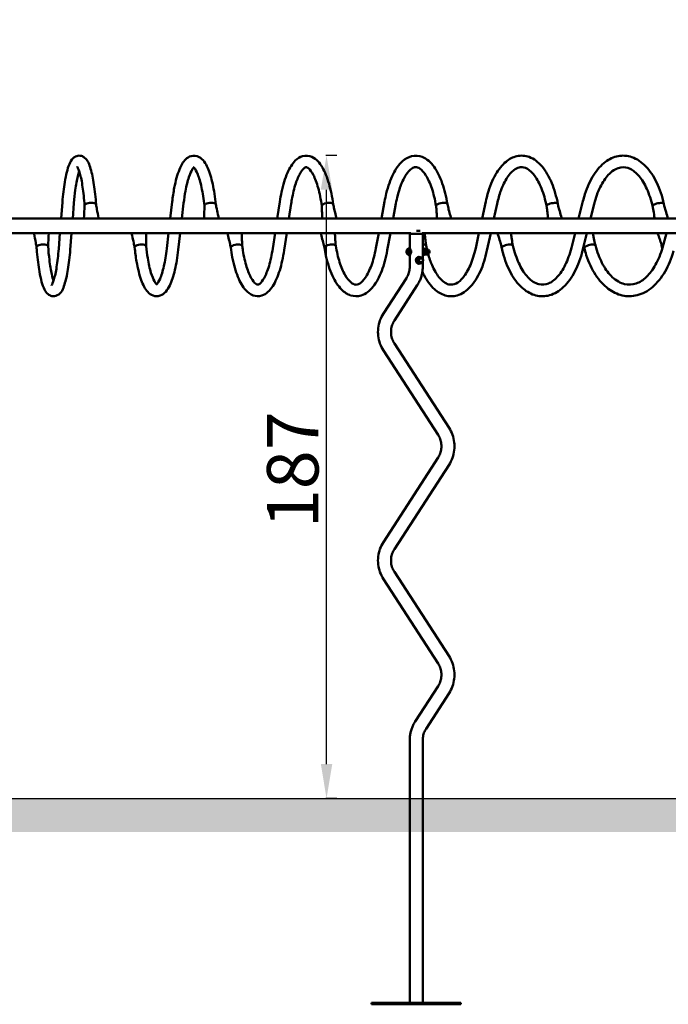
# Model space of a CAD drawing. Units: millimetres. Extents: x 10712 to 11804, y 6998 to 7352.
# Drawn here: x 11253 to 11442, y 6998 to 7285 of the extents above; entities that cross this region are included whole.
import ezdxf

# ---------------------------------------------------------------- set-up
doc = ezdxf.new("R2010")
doc.units = ezdxf.units.MM
doc.header["$LTSCALE"] = 10
doc.layers.add('Geometria szkicu (ISO)', color=7, linetype='Continuous', lineweight=25)
doc.layers.add('Widoczne (ISO)', color=7, linetype='Continuous', lineweight=50)
doc.styles.get("Standard").update_dxf_attribs({"font": 'tahoma.ttf'})
doc.dimstyles.new('Karol 10', dxfattribs={"dimtxt": 10, "dimasz": 10, "dimexe": 0.18, "dimexo": 0.0625, "dimgap": 0.09, "dimtad": 1, "dimdec": 0, "dimzin": 0, "dimdsep": 46, "dimtxsty": 'Standard', "dimcen": 0.09, "dimadec": 0, "dimazin": 0, "dimtfac": 1, "dimtdec": 0, "dimtofl": 0, "dimtmove": 0, "dimatfit": 3, "dimfxl": 3, "dimfxlon": 1, "dimtolj": 1, "dimtzin": 0, "dimarcsym": 0})

# ---------------------------------------------------------------- blocks, each defined once
blk = doc.blocks.new('*D12')
at = {"color": 0, "lineweight": -2, "transparency": 16777216}
for p, q in [((11784.87, 7284.95), (11788.05, 7284.95)), ((11787.87, 7068.05), (11787.87, 7274.95)), ((11784.87, 7058.05), (11788.05, 7058.05))]:
    blk.add_line(p, q, dxfattribs=at)
at = {"color": 0, "lineweight": 13, "transparency": 16777216}
for points in [[(11786.2, 7274.95), (11789.53, 7274.95), (11787.87, 7284.95)], [(11786.2, 7068.05), (11789.53, 7068.05), (11787.87, 7058.05)]]:
    blk.add_solid(points, dxfattribs=at)
at = {"layer": 'Defpoints', "color": 0, "lineweight": 13, "transparency": 16777216}
for p in [(11561.7, 7284.95), (11787.87, 7284.95), (10945.57, 7058.05)]:
    blk.add_point(p, dxfattribs=at)
at = {"color": 0, "transparency": 16777216, "insert": (11778.21, 7180.06), "char_height": 15, "attachment_point": 5, "rotation": 90}
blk.add_mtext('\\A1;227', dxfattribs=at)
blk = doc.blocks.new('*D15')
at = {"color": 0, "lineweight": -2, "transparency": 16777216}
for p, q in [((11345.35, 7245.41), (11342.17, 7245.41)), ((11342.35, 7068.05), (11342.35, 7235.41)), ((11345.35, 7058.05), (11342.17, 7058.05))]:
    blk.add_line(p, q, dxfattribs=at)
at = {"color": 0, "lineweight": 13, "transparency": 16777216}
for points in [[(11340.69, 7235.41), (11344.02, 7235.41), (11342.35, 7245.41)], [(11340.69, 7068.05), (11344.02, 7068.05), (11342.35, 7058.05)]]:
    blk.add_solid(points, dxfattribs=at)
at = {"layer": 'Defpoints', "color": 0, "lineweight": 13, "transparency": 16777216}
for p in [(11342.35, 7245.41), (11395.28, 7245.41), (11377.59, 7058.05)]:
    blk.add_point(p, dxfattribs=at)
at = {"color": 0, "transparency": 16777216, "insert": (11332.51, 7153.81), "char_height": 15, "attachment_point": 5, "rotation": 90}
blk.add_mtext('\\A1;187', dxfattribs=at)
blk = doc.blocks.new('A$C39D1433E')
at = {"layer": 'Widoczne (ISO)'}
for p, q in [((-15.19, 173.73), (-15.57, 168.92)), ((-11.83, 173.46), (-12.19, 168.92)), ((16.8, 173.79), (16.24, 168.92)), ((20.14, 173.4), (19.63, 168.92)), ((48.15, 173.85), (47.41, 168.92)), ((51.49, 173.35), (50.82, 168.92)), ((78.68, 173.9), (77.77, 168.92)), ((82, 173.29), (81.19, 168.92)), ((108.2, 173.96), (107.11, 168.92)), ((111.49, 173.24), (110.56, 168.92)), ((136.52, 174), (135.26, 168.92)), ((139.79, 173.19), (138.73, 168.92)), ((236.93, 168.92), (-81.26, 168.92)), ((-72.15, 164.68), (86.36, 164.68)), ((-15.91, 164.68), (-16.27, 160.14)), ((-12.53, 164.68), (-12.91, 159.87)), ((15.75, 164.68), (15.23, 160.2)), ((19.14, 164.68), (18.58, 159.81)), ((46.78, 164.68), (46.11, 160.25)), ((50.18, 164.68), (49.44, 159.75)), ((76.98, 164.68), (76.18, 160.31)), ((80.41, 164.68), (79.49, 159.7)), ((86.02, 164.48), (89.82, 164.48)), ((86.02, 164.48), (86.02, 160.25)), ((86.24, 164.48), (86.24, 164.68)), ((89.04, 165.4), (88, 165.4)), ((89.61, 164.48), (89.61, 164.78)), ((89.61, 164.68), (236.93, 164.68)), ((89.82, 164.48), (89.82, 157.23)), ((106.18, 164.68), (105.25, 160.36)), ((109.63, 164.68), (108.54, 159.64)), ((134.2, 164.68), (133.14, 160.41)), ((137.67, 164.68), (136.41, 159.6)), ((160.86, 164.68), (159.68, 160.46)), ((85.12, 159.13), (85.2, 159.13)), ((85.29, 159.55), (85.18, 159.55)), ((85.23, 159.44), (85.33, 159.44)), ((85.23, 159.12), (85.33, 159.12)), ((85.34, 159.01), (85.28, 159.01)), ((85.34, 159.43), (85.36, 159.43)), ((85.74, 160.13), (85.51, 160.13)), ((85.74, 158.43), (85.51, 158.43)), ((85.74, 160.28), (85.92, 160.28)), ((85.74, 158.28), (85.92, 158.28)), ((86.02, 158.31), (86.02, 154.94)), ((86.31, 159.78), (86.25, 159.78)), ((86.31, 158.78), (86.25, 158.78)), ((89.97, 159.78), (89.82, 159.78)), ((89.97, 158.78), (89.82, 158.78)), ((89.91, 160.28), (90.09, 160.28)), ((89.91, 158.28), (90.09, 158.28)), ((90.33, 160.08), (90.95, 160.08)), ((90.33, 158.48), (90.95, 158.48)), ((90.51, 159.28), (91.12, 159.28)), ((90.95, 160.08), (91.07, 160.08)), ((90.95, 158.48), (91.07, 158.48)), ((91.05, 159.85), (91.04, 159.87)), ((91.05, 158.71), (91.04, 158.69)), ((87.99, 156.78), (88.23, 156.78)), ((88.41, 157.58), (88.66, 157.58)), ((88.41, 155.98), (88.66, 155.98)), ((88.74, 157.78), (88.81, 157.78)), ((88.74, 155.78), (88.81, 155.78)), ((89.12, 157.58), (89.21, 157.58)), ((89.12, 155.98), (89.21, 155.98)), ((89.21, 157.36), (89.28, 157.36)), ((89.21, 156.2), (89.28, 156.2)), ((89.82, 156.33), (89.82, 154.94)), ((85.05, 151.61), (78.36, 141.29)), ((88.24, 149.54), (81.55, 139.22)), ((81.55, 132.57), (97.49, 107.99)), ((78.36, 130.5), (94.3, 105.93)), ((94.3, 99.28), (78.36, 74.7)), ((97.49, 97.21), (81.55, 72.63)), ((78.36, 63.92), (94.3, 39.34)), ((81.55, 65.98), (97.49, 41.41)), ((94.3, 32.69), (87.6, 22.37)), ((97.49, 30.62), (90.79, 20.3)), ((86.02, 16.97), (86.02, -59.6)), ((89.82, 16.97), (89.82, -59.6)), ((74.89, -60), (74.89, -59.6)), ((82.42, -59.6), (74.89, -59.6)), ((82.42, -60), (74.89, -60)), ((100.95, -59.6), (82.42, -59.6)), ((82.42, -60), (82.42, -59.6)), ((100.95, -60), (82.42, -60)), ((100.95, -60), (100.95, -59.6))]:
    blk.add_line(p, q, dxfattribs=at)
for centre, radius, start, end in [((86.24, 159.28), 1.16, 137.1923, 222.8077), ((91.23, 159.28), 0.58, 274.0879, 85.9121), ((89.28, 156.78), 0.58, 270, 90)]:
    blk.add_arc(centre, radius, start, end, dxfattribs=at)
for centre, major_axis, ratio, start_param, end_param in [((-7.05, 172.86), (-1.68, -0.12), 0.381451, 6.098254, 6.24139), ((-7.05, 172.86), (-1.68, -0.12), 0.381451, 5.638113, 6.098254), ((-7.05, 172.86), (1.68, 0.12), 0.381451, 0.278717, 2.493014), ((-7.05, 172.86), (1.68, 0.12), 0.381451, 0.035285, 0.27521), ((27.85, 172.86), (-1.68, -0.17), 0.375113, 6.013729, 6.25026), ((27.85, 172.86), (-1.68, -0.17), 0.375113, 5.553588, 6.013729), ((27.85, 172.86), (1.68, 0.17), 0.375113, 0.194191, 2.408488), ((27.85, 172.86), (1.68, 0.17), 0.375113, 0.025981, 0.190685), ((62.06, 172.86), (-1.67, -0.23), 0.366462, 5.929754, 6.262904), ((62.06, 172.86), (-1.67, -0.23), 0.366462, 5.469612, 5.929754), ((62.06, 172.86), (1.67, 0.23), 0.366462, 0.110216, 2.324513), ((62.06, 172.86), (1.67, 0.23), 0.366462, 0.015131, 0.106709), ((95.37, 172.86), (-1.66, -0.28), 0.355552, 5.84647, 6.278441), ((95.37, 172.86), (-1.66, -0.28), 0.355552, 5.386329, 5.84647), ((95.37, 172.86), (1.66, 0.28), 0.355552, 0.026932, 2.24123), ((95.37, 172.86), (1.66, 0.28), 0.355552, 0.003395, 0.023426), ((127.56, 172.86), (-1.65, -0.32), 0.34245, 5.763995, 6.224136), ((127.56, 172.86), (-1.65, -0.32), 0.34245, 6.227642, 6.292898), ((127.56, 172.86), (-1.65, -0.32), 0.34245, 5.303854, 5.763995), ((127.56, 172.86), (1.65, 0.32), 0.34245, 6.275651, 8.44194), ((158.46, 172.86), (-1.64, -0.37), 0.327236, 5.68242, 6.142561), ((158.46, 172.86), (-1.64, -0.37), 0.327236, 6.146067, 6.301943), ((158.46, 172.86), (-1.64, -0.37), 0.327236, 5.222279, 5.68242), ((158.46, 172.86), (1.64, 0.37), 0.327236, 6.267811, 8.360365), ((-21.05, 160.74), (-1.68, -0.12), 0.381451, 6.098254, 6.283185), ((-21.05, 160.74), (-1.68, -0.12), 0.381451, 5.638113, 6.098254), ((-21.05, 160.74), (1.68, 0.12), 0.381451, 0.278717, 2.493014), ((-21.05, 160.74), (1.68, 0.12), 0.381451, 0, 0.27521), ((7.53, 160.74), (-1.68, -0.17), 0.375113, 6.013729, 6.283185), ((7.53, 160.74), (-1.68, -0.17), 0.375113, 5.553588, 6.013729), ((7.53, 160.74), (1.68, 0.17), 0.375113, 0.194191, 2.408488), ((7.53, 160.74), (1.68, 0.17), 0.375113, 0, 0.190685), ((35.54, 160.74), (-1.67, -0.23), 0.366462, 5.929754, 6.283185), ((35.54, 160.74), (-1.67, -0.23), 0.366462, 5.469612, 5.929754), ((35.54, 160.74), (1.67, 0.23), 0.366462, 0.110216, 2.324513), ((35.54, 160.74), (1.67, 0.23), 0.366462, 0, 0.106709), ((62.81, 160.74), (-1.66, -0.28), 0.355552, 5.84647, 6.283185), ((62.81, 160.74), (-1.66, -0.28), 0.355552, 5.386329, 5.84647), ((62.81, 160.74), (1.66, 0.28), 0.355552, 0.026932, 2.24123), ((62.81, 160.74), (1.66, 0.28), 0.355552, 0, 0.023426), ((89.18, 160.74), (1.65, 0.32), 0.34245, 0, 1.103261), ((114.47, 160.74), (-1.64, -0.37), 0.327236, 5.68242, 6.142561), ((114.47, 160.74), (-1.64, -0.37), 0.327236, 5.222279, 5.68242), ((114.47, 160.74), (1.64, 0.37), 0.327236, 0, 2.077179), ((138.54, 160.74), (-1.63, -0.41), 0.310005, 5.601807, 6.061949), ((138.54, 160.74), (-1.63, -0.41), 0.310005, 5.141666, 5.601807), ((138.54, 160.74), (1.63, 0.41), 0.310005, 0, 1.996567), ((85.23, 159.28), (0, -0.4), 0.376607, 3.909705, 4.956903), ((85.11, 159.2), (0, 0.07), 0.376607, 0.234413, 1.81531), ((85.11, 159.2), (0, -0.07), 0.376607, 4.956903, 6.5378), ((85.23, 159.28), (0, -0.4), 0.376607, 4.956903, 6.0041), ((85.1, 159.32), (0, -0.05), 0.376607, 0.234413, 1.465372), ((85.23, 159.28), (0, 0.4), 0.376607, 6.0041, 7.051298), ((85.14, 159.52), (0, 0.07), 0.376607, 5.4704, 7.051298), ((85.14, 159.52), (0, 0.07), 0.376607, 0.768113, 2.34901), ((85.11, 159.43), (0, 0.05), 0.376607, 4.259643, 5.490603), ((85.23, 159.28), (0, 0.3), 0.376607, 1.118051, 1.465372), ((85.12, 159.08), (0, 0.05), 0.376607, 5.306841, 6.5378), ((85.23, 159.28), (0, 0.3), 0.376607, 2.165248, 2.51257), ((85.18, 159.6), (0, -0.05), 0.376607, 5.4704, 6.70136), ((85.15, 159), (0, 0.05), 0.376607, 4.423203, 5.654162), ((85.2, 158.96), (0, -0.07), 0.376607, 4.423203, 6.0041), ((85.23, 159.28), (0, 0.3), 0.376607, 0.070853, 0.418175), ((85.23, 159.28), (0, -0.4), 0.376607, 6.0041, 7.051298), ((85.2, 158.96), (0, -0.07), 0.376607, 6.0041, 7.584998), ((85.22, 159.63), (0, -0.05), 0.376607, 0.070853, 1.301813), ((85.24, 158.93), (0, 0.05), 0.376607, 0.070853, 1.301813), ((85.26, 159.6), (0, 0.07), 0.376607, 6.0041, 7.584998), ((85.23, 159.28), (0, -0.3), 0.376607, 0.070853, 0.418175), ((85.26, 159.6), (0, 0.07), 0.376607, 4.423203, 6.0041), ((85.23, 159.28), (0, 0.4), 0.376607, 4.956903, 6.0041), ((85.28, 158.96), (0, 0.05), 0.376607, 5.4704, 6.70136), ((85.31, 159.56), (0, -0.05), 0.376607, 4.423203, 5.654162), ((85.23, 159.28), (0, -0.3), 0.376607, 2.165248, 2.51257), ((85.32, 159.04), (0, -0.07), 0.376607, 5.4704, 7.051298), ((85.34, 159.48), (0, -0.05), 0.376607, 5.306841, 6.5378), ((85.23, 159.28), (0, 0.4), 0.376607, 3.909705, 4.956903), ((85.23, 159.28), (0, -0.3), 0.376607, 1.118051, 1.465372), ((85.35, 159.13), (0, -0.05), 0.376607, 4.259643, 5.490603), ((85.32, 159.04), (0, -0.07), 0.376607, 0.768113, 2.34901), ((85.35, 159.36), (0, 0.07), 0.376607, 4.956903, 6.5378), ((85.36, 159.24), (0, 0.05), 0.376607, 0.234413, 1.465372), ((85.35, 159.36), (0, -0.07), 0.376607, 0.234413, 1.81531), ((85.51, 159.28), (0, -0.85), 0.376607, 5.897012, 9.810952), ((85.74, 159.28), (0, -1), 0.376607, 5.728374, 9.979589), ((85.74, 159.28), (0, -0.85), 0.376607, 0, 3.141593), ((85.92, 159.28), (0, -1), 0.376607, 0, 3.141593), ((88.81, 156.78), (0, -1), 0.926373, 2.498092, 6.926686), ((89.91, 159.28), (0, -1), 0.376607, 6.052787, 9.655177), ((89.91, 159.28), (0, 0.525), 0.376607, 2.831748, 6.59303), ((90.09, 159.28), (0, -1), 0.376607, 0, 3.141593), ((90.84, 159.28), (0, 0.8), 0.376607, 5.235988, 5.501965), ((90.84, 159.28), (0, 0.8), 0.376607, 3.922813, 4.18879), ((91.07, 159.28), (0, 0.8), 0.376607, 3.141593, 6.283185), ((90.84, 159.28), (0, 0.8), 0.376607, 4.18879, 5.235988), ((114.47, 160.74), (-1.64, -0.37), 0.327236, 6.146067, 6.283185), ((138.54, 160.74), (-1.63, -0.41), 0.310005, 6.065455, 6.283185), ((161.24, 160.74), (-1.62, -0.45), 0.290863, 5.985841, 6.283185), ((161.24, 160.74), (-1.62, -0.45), 0.290863, 5.877398, 5.982335), ((88.74, 156.78), (0, -1), 0.926373, 3.141593, 6.283185), ((89.12, 156.78), (0, 0.8), 0.926373, 1.047198, 2.094395), ((89.12, 156.78), (0, 0.8), 0.926373, 0, 1.047198), ((89.12, 156.78), (0, -0.8), 0.926373, 5.235988, 6.283185), ((89.21, 156.78), (0, 0.58), 0.926373, 0, 3.141593)]:
    blk.add_ellipse(centre, major_axis=major_axis, ratio=ratio, start_param=start_param, end_param=end_param, dxfattribs=at)
for centre, major_axis, ratio in [((85.23, 159.28), (0, -0.16), 0.376607), ((89.21, 156.78), (0, 0.8), 0.926373)]:
    blk.add_ellipse(centre, major_axis=major_axis, ratio=ratio, dxfattribs=at)
for points, knots in [([(-5.37, 172.99), (-5.52, 175.11), (-5.73, 177.08), (-6.26, 180.61), (-6.58, 182.15), (-7.38, 184.8), (-7.73, 185.85), (-8.97, 186.89), (-9.27, 187.07), (-10.08, 187.32), (-10.6, 187.31), (-11.48, 187.02), (-11.81, 186.77), (-12.59, 186.01), (-12.89, 185.43), (-13.73, 183.44), (-14.16, 181.69), (-14.8, 177.8), (-15.02, 175.84), (-15.19, 173.73)], [3.975973, 3.975973, 3.975973, 3.975973, 4.301554, 4.301554, 4.635279, 4.635279, 5.007542, 5.007542, 5.097031, 5.097031, 5.204851, 5.204851, 5.314302, 5.314302, 5.530655, 5.530655, 5.952638, 5.952638, 6.283185, 6.283185, 6.283185, 6.283185]), ([(29.52, 173.04), (29.3, 175.19), (28.99, 177.2), (28.2, 180.8), (27.72, 182.38), (26.52, 185.09), (25.83, 186.22), (23.95, 187.25), (23.07, 187.39), (21.67, 186.99), (21.16, 186.64), (19.96, 185.46), (19.41, 184.47), (18.31, 181.78), (17.82, 179.98), (17.17, 176.62), (16.96, 175.24), (16.8, 173.79)], [3.975809, 3.975809, 3.975809, 3.975809, 4.303835, 4.303835, 4.641548, 4.641548, 5.014093, 5.014093, 5.21863, 5.21863, 5.386317, 5.386317, 5.691613, 5.691613, 6.058414, 6.058414, 6.283185, 6.283185, 6.283185, 6.283185]), ([(63.73, 173.09), (63.43, 175.27), (63.02, 177.3), (61.97, 180.96), (61.33, 182.56), (59.76, 185.25), (58.82, 186.35), (56.69, 187.3), (55.7, 187.39), (54, 186.9), (53.29, 186.43), (51.77, 184.93), (51.03, 183.72), (49.69, 180.67), (49.11, 178.78), (48.47, 175.76), (48.3, 174.82), (48.15, 173.85)], [3.975627, 3.975627, 3.975627, 3.975627, 4.305555, 4.305555, 4.645036, 4.645036, 5.005302, 5.005302, 5.24064, 5.24064, 5.454749, 5.454749, 5.781461, 5.781461, 6.13376, 6.13376, 6.283185, 6.283185, 6.283185, 6.283185]), ([(97.03, 173.14), (96.66, 175.33), (96.15, 177.39), (94.85, 181.08), (94.06, 182.7), (92.16, 185.34), (91.04, 186.37), (88.7, 187.31), (87.58, 187.39), (85.56, 186.87), (84.67, 186.34), (82.84, 184.69), (81.97, 183.42), (80.39, 180.29), (79.71, 178.37), (79, 175.49), (78.83, 174.71), (78.68, 173.9)], [3.975442, 3.975442, 3.975442, 3.975442, 4.306636, 4.306636, 4.645819, 4.645819, 4.991822, 4.991822, 5.249919, 5.249919, 5.492795, 5.492795, 5.814906, 5.814906, 6.160358, 6.160358, 6.283185, 6.283185, 6.283185, 6.283185]), ([(129.22, 173.18), (128.78, 175.4), (128.18, 177.47), (126.63, 181.18), (125.7, 182.8), (123.51, 185.39), (122.26, 186.37), (119.69, 187.31), (118.44, 187.4), (116.12, 186.88), (115.05, 186.31), (112.93, 184.57), (111.92, 183.29), (110.12, 180.14), (109.34, 178.22), (108.54, 175.41), (108.36, 174.69), (108.2, 173.96)], [3.975392, 3.975392, 3.975392, 3.975392, 4.307072, 4.307072, 4.644445, 4.644445, 4.979145, 4.979145, 5.252782, 5.252782, 5.514901, 5.514901, 5.831866, 5.831866, 6.171496, 6.171496, 6.283185, 6.283185, 6.283185, 6.283185]), ([(160.1, 173.23), (159.6, 175.45), (158.9, 177.54), (157.13, 181.25), (156.06, 182.87), (153.62, 185.41), (152.24, 186.35), (149.45, 187.3), (148.07, 187.4), (145.44, 186.89), (144.21, 186.3), (141.81, 184.51), (140.68, 183.22), (138.65, 180.07), (137.78, 178.15), (136.89, 175.38), (136.7, 174.7), (136.52, 174)], [3.975392, 3.975392, 3.975392, 3.975392, 4.306916, 4.306916, 4.641647, 4.641647, 4.968661, 4.968661, 5.25322, 5.25322, 5.529269, 5.529269, 5.843171, 5.843171, 6.177663, 6.177663, 6.283185, 6.283185, 6.283185, 6.283185]), ([(-8.73, 172.75), (-8.87, 174.72), (-9.07, 176.55), (-9.53, 179.7), (-9.8, 181.04), (-10.34, 183), (-10.63, 183.68), (-10.86, 184.06), (-10.89, 184.09), (-10.91, 184.11)], [3.976103, 3.976103, 3.976103, 3.976103, 4.289254, 4.289254, 4.59645, 4.59645, 4.879195, 4.879195, 4.97631, 4.97631, 4.97631, 4.97631]), ([(23.12, 183.84), (23, 183.73), (22.82, 183.51), (22.31, 182.67), (21.98, 181.92), (21.3, 179.87), (20.96, 178.51), (20.47, 175.87), (20.29, 174.67), (20.14, 173.4)], [5.3743758, 5.3743758, 5.3743758, 5.3743758, 5.5373344, 5.5373344, 5.7878388, 5.7878388, 6.0765583, 6.0765583, 6.2831853, 6.2831853, 6.2831853, 6.2831853]), ([(26.17, 172.7), (25.97, 174.63), (25.7, 176.43), (25.04, 179.53), (24.66, 180.83), (23.91, 182.74), (23.52, 183.39), (23.1, 183.88), (23.04, 183.91), (22.99, 183.94)], [3.975947, 3.975947, 3.975947, 3.975947, 4.286963, 4.286963, 4.590531, 4.590531, 4.870039, 4.870039, 5.031732, 5.031732, 5.031732, 5.031732]), ([(60.39, 172.64), (60.13, 174.55), (59.78, 176.33), (58.94, 179.38), (58.45, 180.66), (57.49, 182.55), (57, 183.19), (56.25, 183.86), (56.04, 183.91), (55.79, 183.92), (55.66, 183.9), (55.07, 183.5), (54.61, 183), (53.68, 181.44), (53.22, 180.4), (52.36, 177.81), (51.98, 176.22), (51.6, 174.11), (51.54, 173.73), (51.49, 173.35)], [3.975728, 3.975728, 3.975728, 3.975728, 4.285184, 4.285184, 4.586813, 4.586813, 4.868897, 4.868897, 5.135107, 5.135107, 5.365886, 5.365886, 5.646473, 5.646473, 5.922586, 5.922586, 6.219956, 6.219956, 6.283185, 6.283185, 6.283185, 6.283185]), ([(93.7, 172.58), (93.39, 174.48), (92.96, 176.24), (91.94, 179.25), (91.36, 180.52), (90.17, 182.42), (89.56, 183.07), (88.5, 183.84), (88.08, 183.94), (87.37, 183.89), (87.04, 183.78), (86.08, 183.14), (85.43, 182.46), (84.23, 180.53), (83.67, 179.32), (82.71, 176.54), (82.31, 174.98), (82, 173.29)], [3.975468, 3.975468, 3.975468, 3.975468, 4.283979, 4.283979, 4.585224, 4.585224, 4.873421, 4.873421, 5.176135, 5.176135, 5.406914, 5.406914, 5.715164, 5.715164, 6.003489, 6.003489, 6.283185, 6.283185, 6.283185, 6.283185]), ([(125.91, 172.54), (125.54, 174.41), (125.04, 176.16), (123.85, 179.15), (123.17, 180.41), (121.74, 182.34), (121.01, 183.01), (119.58, 183.85), (118.93, 183.98), (117.79, 183.83), (117.3, 183.65), (116.03, 182.84), (115.23, 182.04), (113.78, 179.86), (113.13, 178.55), (112.16, 175.88), (111.79, 174.6), (111.49, 173.24)], [3.975392, 3.975392, 3.975392, 3.975392, 4.283362, 4.283362, 4.585498, 4.585498, 4.881402, 4.881402, 5.210342, 5.210342, 5.437298, 5.437298, 5.759643, 5.759643, 6.055924, 6.055924, 6.283185, 6.283185, 6.283185, 6.283185]), ([(156.81, 172.49), (156.4, 174.36), (155.82, 176.09), (154.46, 179.08), (153.68, 180.34), (152.02, 182.3), (151.15, 182.99), (149.36, 183.87), (148.46, 184.01), (146.48, 183.69), (145.34, 183.1), (143.37, 181.15), (142.54, 180.01), (141.08, 177.25), (140.46, 175.65), (139.91, 173.65), (139.85, 173.42), (139.79, 173.19)], [3.975392, 3.975392, 3.975392, 3.975392, 4.283303, 4.283303, 4.587255, 4.587255, 4.890914, 4.890914, 5.233107, 5.233107, 5.633982, 5.633982, 5.940931, 5.940931, 6.243961, 6.243961, 6.283185, 6.283185, 6.283185, 6.283185]), ([(-10.31, 182.82), (-10.45, 182.39), (-10.6, 181.88), (-11, 180.18), (-11.24, 178.81), (-11.59, 176.08), (-11.72, 174.81), (-11.83, 173.46)], [5.6179116, 5.6179116, 5.6179116, 5.6179116, 5.7732562, 5.7732562, 6.0651579, 6.0651579, 6.2831853, 6.2831853, 6.2831853, 6.2831853]), ([(-5.37, 173), (-5.3, 172.55), (-5.22, 172.11), (-4.98, 170.83), (-4.82, 169.99), (-4.64, 169.07), (-4.63, 169), (-4.61, 168.92)], [0, 0, 0, 0, 1.392107, 1.392107, 4.129621, 4.129621, 4.382224, 4.382224, 4.382224, 4.382224]), ([(26.14, 168.92), (26.15, 169.44), (26.15, 169.96), (26.17, 171.24), (26.18, 172.05), (26.17, 172.71)], [0.805549, 0.805549, 0.805549, 0.805549, 2.518003, 2.518003, 5.043243, 5.043243, 5.043243, 5.043243]), ([(29.52, 173.05), (29.6, 172.61), (29.69, 172.19), (29.93, 171.04), (30.09, 170.31), (30.3, 169.36), (30.35, 169.14), (30.4, 168.92)], [0, 0, 0, 0, 1.32884, 1.32884, 3.699099, 3.699099, 4.415127, 4.415127, 4.415127, 4.415127]), ([(60.5, 168.92), (60.49, 169.43), (60.48, 169.95), (60.46, 170.83), (60.45, 171.21), (60.43, 171.96), (60.41, 172.34), (60.39, 172.65)], [0.832697, 0.832697, 0.832697, 0.832697, 2.520085, 2.520085, 3.783217, 3.783217, 5.060392, 5.060392, 5.060392, 5.060392]), ([(63.73, 173.09), (63.81, 172.64), (63.91, 172.19), (64.17, 171.08), (64.33, 170.43), (64.56, 169.49), (64.63, 169.21), (64.7, 168.92)], [0, 0, 0, 0, 1.398833, 1.398833, 3.518161, 3.518161, 4.448284, 4.448284, 4.448284, 4.448284]), ([(93.97, 168.92), (93.94, 169.43), (93.91, 169.93), (93.86, 170.81), (93.83, 171.19), (93.78, 171.93), (93.75, 172.3), (93.7, 172.59)], [0.859057, 0.859057, 0.859057, 0.859057, 2.52292, 2.52292, 3.789638, 3.789638, 5.080822, 5.080822, 5.080822, 5.080822]), ([(97.03, 173.14), (97.12, 172.62), (97.25, 172.11), (97.54, 170.97), (97.71, 170.34), (97.95, 169.45), (98.03, 169.18), (98.1, 168.92)], [0, 0, 0, 0, 1.579648, 1.579648, 3.622882, 3.622882, 4.481144, 4.481144, 4.481144, 4.481144]), ([(125.94, 172.38), (125.94, 172.38), (125.94, 172.39), (125.94, 172.4), (125.94, 172.41), (125.93, 172.45), (125.92, 172.47), (125.92, 172.51), (125.91, 172.52), (125.91, 172.53)], [0, 0, 0, 0, 0.0313828, 0.0313828, 0.0799292, 0.0799292, 0.1978389, 0.1978389, 0.2344545, 0.2344545, 0.2344545, 0.2344545]), ([(126.33, 168.92), (126.29, 169.39), (126.24, 169.85), (126.16, 170.68), (126.13, 171.04), (126.05, 171.75), (126, 172.1), (125.94, 172.38)], [0.884405, 0.884405, 0.884405, 0.884405, 2.420824, 2.420824, 3.636832, 3.636832, 4.874981, 4.874981, 4.874981, 4.874981]), ([(129.26, 172.96), (129.35, 172.48), (129.48, 172.01), (129.78, 170.91), (129.97, 170.28), (130.23, 169.41), (130.3, 169.16), (130.37, 168.92)], [0, 0, 0, 0, 1.470618, 1.470618, 3.508358, 3.508358, 4.3003, 4.3003, 4.3003, 4.3003]), ([(156.92, 172.1), (156.92, 172.1), (156.92, 172.1), (156.92, 172.1), (156.92, 172.11), (156.92, 172.11), (156.91, 172.11), (156.91, 172.13), (156.91, 172.14), (156.9, 172.17), (156.89, 172.2), (156.87, 172.29), (156.85, 172.36), (156.82, 172.45), (156.82, 172.47), (156.82, 172.48)], [0.0246519, 0.0246519, 0.0246519, 0.0246519, 0.0347026, 0.0347026, 0.0521548, 0.0521548, 0.0804807, 0.0804807, 0.1331807, 0.1331807, 0.2460365, 0.2460365, 0.5274508, 0.5274508, 0.5838958, 0.5838958, 0.5838958, 0.5838958]), ([(160.1, 173.22), (160.12, 173.13), (160.13, 173.05), (160.16, 172.91), (160.17, 172.87), (160.18, 172.8), (160.19, 172.78), (160.19, 172.75), (160.19, 172.74), (160.2, 172.72), (160.2, 172.72), (160.2, 172.7), (160.2, 172.7), (160.2, 172.7)], [0, 0, 0, 0, 0.2648442, 0.2648442, 0.3990987, 0.3990987, 0.4677212, 0.4677212, 0.5031788, 0.5031788, 0.5216573, 0.5216573, 0.5410803, 0.5410803, 0.5410803, 0.5410803]), ([(160.2, 172.7), (160.3, 172.25), (160.43, 171.81), (160.77, 170.68), (160.98, 169.99), (161.24, 169.18), (161.29, 169.05), (161.33, 168.92)], [0, 0, 0, 0, 1.379113, 1.379113, 3.598286, 3.598286, 4.021462, 4.021462, 4.021462, 4.021462]), ([(157.39, 168.92), (157.33, 169.33), (157.28, 169.75), (157.14, 170.84), (157.04, 171.56), (156.92, 172.11)], [0.908463, 0.908463, 0.908463, 0.908463, 2.274149, 2.274149, 4.567482, 4.567482, 4.567482, 4.567482]), ([(-22.73, 160.61), (-22.8, 161.06), (-22.88, 161.49), (-23.12, 162.77), (-23.28, 163.61), (-23.46, 164.53), (-23.47, 164.6), (-23.49, 164.68)], [0.011536, 0.011536, 0.011536, 0.011536, 1.392107, 1.392107, 4.129621, 4.129621, 4.382224, 4.382224, 4.382224, 4.382224]), ([(5.85, 160.56), (5.78, 160.99), (5.69, 161.41), (5.45, 162.56), (5.29, 163.29), (5.08, 164.24), (5.03, 164.46), (4.98, 164.68)], [0.00825, 0.00825, 0.00825, 0.00825, 1.32884, 1.32884, 3.699099, 3.699099, 4.415127, 4.415127, 4.415127, 4.415127]), ([(9.24, 164.68), (9.23, 164.16), (9.23, 163.64), (9.21, 162.36), (9.2, 161.56), (9.21, 160.9)], [0.805549, 0.805549, 0.805549, 0.805549, 2.518003, 2.518003, 5.029933, 5.029933, 5.029933, 5.029933]), ([(33.87, 160.51), (33.79, 160.97), (33.69, 161.42), (33.43, 162.52), (33.27, 163.17), (33.04, 164.11), (32.96, 164.39), (32.89, 164.68)], [0.004659, 0.004659, 0.004659, 0.004659, 1.398833, 1.398833, 3.518161, 3.518161, 4.448284, 4.448284, 4.448284, 4.448284]), ([(37.1, 164.68), (37.11, 164.17), (37.12, 163.65), (37.14, 162.77), (37.15, 162.39), (37.17, 161.64), (37.19, 161.27), (37.21, 160.96)], [0.832697, 0.832697, 0.832697, 0.832697, 2.520085, 2.520085, 3.783217, 3.783217, 5.051735, 5.051735, 5.051735, 5.051735]), ([(61.15, 160.46), (61.06, 160.98), (60.93, 161.49), (60.64, 162.63), (60.47, 163.26), (60.22, 164.15), (60.15, 164.42), (60.08, 164.68)], [0.001011, 0.001011, 0.001011, 0.001011, 1.579648, 1.579648, 3.622882, 3.622882, 4.481144, 4.481144, 4.481144, 4.481144]), ([(64.21, 164.68), (64.24, 164.17), (64.26, 163.67), (64.32, 162.79), (64.34, 162.41), (64.4, 161.67), (64.43, 161.3), (64.47, 161.02)], [0.859057, 0.859057, 0.859057, 0.859057, 2.52292, 2.52292, 3.789638, 3.789638, 5.078707, 5.078707, 5.078707, 5.078707]), ([(90.41, 164.68), (90.45, 164.21), (90.5, 163.75), (90.58, 162.92), (90.61, 162.56), (90.69, 161.85), (90.74, 161.5), (90.8, 161.22)], [0.884405, 0.884405, 0.884405, 0.884405, 2.420824, 2.420824, 3.636832, 3.636832, 4.874981, 4.874981, 4.874981, 4.874981]), ([(112.72, 160.9), (112.62, 161.35), (112.5, 161.79), (112.16, 162.92), (111.94, 163.61), (111.68, 164.42), (111.64, 164.55), (111.6, 164.68)], [0, 0, 0, 0, 1.379113, 1.379113, 3.598286, 3.598286, 4.021462, 4.021462, 4.021462, 4.021462]), ([(115.54, 164.68), (115.59, 164.27), (115.65, 163.85), (115.79, 162.76), (115.89, 162.04), (116.01, 161.49)], [0.908463, 0.908463, 0.908463, 0.908463, 2.274149, 2.274149, 4.567482, 4.567482, 4.567482, 4.567482]), ([(139.45, 164.68), (139.5, 164.32), (139.56, 163.95), (139.73, 162.95), (139.85, 162.29), (139.98, 161.75)], [0.93097, 0.93097, 0.93097, 0.93097, 2.131171, 2.131171, 4.276671, 4.276671, 4.276671, 4.276671]), ([(159.38, 161.42), (159.24, 161.94), (159.07, 162.44), (158.69, 163.53), (158.49, 164.1), (158.28, 164.68)], [0, 0, 0, 0, 1.605927, 1.605927, 3.481253, 3.481253, 3.481253, 3.481253]), ([(-17.79, 150.78), (-17.96, 151.3), (-18.14, 151.95), (-18.57, 153.88), (-18.8, 155.32), (-19.14, 158.16), (-19.27, 159.48), (-19.37, 160.86)], [4.745247, 4.745247, 4.745247, 4.745247, 4.9339088, 4.9339088, 5.2290827, 5.2290827, 5.4493863, 5.4493863, 5.4493863, 5.4493863]), ([(12.26, 149.76), (12.11, 149.9), (11.87, 150.2), (11.29, 151.27), (10.94, 152.12), (10.26, 154.37), (9.94, 155.82), (9.49, 158.53), (9.33, 159.7), (9.2, 160.91)], [4.5017111, 4.5017111, 4.5017111, 4.5017111, 4.7029378, 4.7029378, 4.9611348, 4.9611348, 5.2539966, 5.2539966, 5.4493863, 5.4493863, 5.4493863, 5.4493863]), ([(46.11, 160.25), (45.83, 158.38), (45.46, 156.65), (44.59, 153.73), (44.09, 152.52), (43.13, 150.79), (42.66, 150.23), (41.97, 149.69), (41.81, 149.68), (41.56, 149.7), (41.38, 149.74), (40.73, 150.27), (40.28, 150.81), (39.36, 152.46), (38.9, 153.56), (38.06, 156.27), (37.69, 157.9), (37.33, 160.1), (37.27, 160.53), (37.21, 160.97)], [3.141593, 3.141593, 3.141593, 3.141593, 3.450758, 3.450758, 3.750709, 3.750709, 4.029431, 4.029431, 4.300971, 4.300971, 4.531751, 4.531751, 4.801409, 4.801409, 5.080132, 5.080132, 5.379066, 5.379066, 5.449386, 5.449386, 5.449386, 5.449386]), ([(76.18, 160.31), (75.84, 158.45), (75.38, 156.75), (74.33, 153.86), (73.73, 152.66), (72.54, 150.91), (71.95, 150.34), (70.91, 149.69), (70.52, 149.63), (69.77, 149.78), (69.39, 149.94), (68.41, 150.73), (67.79, 151.47), (66.62, 153.5), (66.07, 154.77), (65.14, 157.67), (64.76, 159.29), (64.47, 161.02)], [3.141593, 3.141593, 3.141593, 3.141593, 3.449571, 3.449571, 3.749439, 3.749439, 4.036158, 4.036158, 4.351707, 4.351707, 4.582486, 4.582486, 4.877694, 4.877694, 5.16761, 5.16761, 5.449386, 5.449386, 5.449386, 5.449386]), ([(90.8, 161.22), (90.8, 161.22), (90.8, 161.21), (90.8, 161.2), (90.8, 161.19), (90.81, 161.15), (90.82, 161.13), (90.82, 161.09), (90.83, 161.08), (90.83, 161.07)], [0, 0, 0, 0, 0.0313828, 0.0313828, 0.0799292, 0.0799292, 0.1978389, 0.1978389, 0.2344545, 0.2344545, 0.2344545, 0.2344545]), ([(91.04, 160.08), (91.03, 160.13), (91.01, 160.18), (90.94, 160.5), (90.88, 160.78), (90.83, 161.06)], [5.39481974, 5.39481974, 5.39481974, 5.39481974, 5.40297163, 5.40297163, 5.44938634, 5.44938634, 5.44938634, 5.44938634]), ([(112.82, 160.38), (112.81, 160.47), (112.79, 160.55), (112.77, 160.69), (112.76, 160.73), (112.75, 160.8), (112.74, 160.82), (112.74, 160.85), (112.73, 160.86), (112.73, 160.88), (112.73, 160.88), (112.73, 160.9), (112.73, 160.9), (112.72, 160.9)], [0, 0, 0, 0, 0.2648442, 0.2648442, 0.3990987, 0.3990987, 0.4677212, 0.4677212, 0.5031788, 0.5031788, 0.5216573, 0.5216573, 0.5410803, 0.5410803, 0.5410803, 0.5410803]), ([(116.01, 161.5), (116.01, 161.5), (116.01, 161.5), (116.01, 161.5), (116.01, 161.49), (116.01, 161.49), (116.01, 161.49), (116.02, 161.47), (116.02, 161.46), (116.03, 161.43), (116.04, 161.4), (116.06, 161.31), (116.08, 161.24), (116.1, 161.15), (116.11, 161.13), (116.11, 161.12)], [0.0246519, 0.0246519, 0.0246519, 0.0246519, 0.0347026, 0.0347026, 0.0521548, 0.0521548, 0.0804807, 0.0804807, 0.1331807, 0.1331807, 0.2460365, 0.2460365, 0.5274508, 0.5274508, 0.5838958, 0.5838958, 0.5838958, 0.5838958]), ([(133.14, 160.41), (132.68, 158.58), (132.08, 156.9), (130.67, 154.03), (129.86, 152.84), (128.18, 151.02), (127.31, 150.4), (125.5, 149.65), (124.58, 149.58), (122.59, 150.09), (121.49, 150.75), (119.59, 152.79), (118.78, 153.99), (117.37, 156.84), (116.77, 158.49), (116.24, 160.56), (116.18, 160.83), (116.11, 161.11)], [3.141593, 3.141593, 3.141593, 3.141593, 3.449094, 3.449094, 3.752539, 3.752539, 4.057517, 4.057517, 4.411567, 4.411567, 4.795092, 4.795092, 5.100265, 5.100265, 5.403675, 5.403675, 5.449386, 5.449386, 5.449386, 5.449386]), ([(136.9, 160.34), (136.86, 160.57), (136.82, 160.8), (136.77, 161.03), (136.77, 161.04), (136.77, 161.04)], [0, 0, 0, 0, 0.7015375, 0.7015375, 0.7145061, 0.7145061, 0.7145061, 0.7145061]), ([(139.97, 161.8), (139.97, 161.8), (139.97, 161.8), (139.97, 161.8), (139.97, 161.8), (139.97, 161.79), (139.97, 161.79), (139.97, 161.78), (139.98, 161.77), (139.98, 161.75), (139.99, 161.74), (140, 161.69), (140.01, 161.65), (140.06, 161.51), (140.09, 161.4), (140.14, 161.25), (140.16, 161.21), (140.17, 161.16)], [0.0732876, 0.0732876, 0.0732876, 0.0732876, 0.0743873, 0.0743873, 0.0908435, 0.0908435, 0.1146056, 0.1146056, 0.1540711, 0.1540711, 0.2291216, 0.2291216, 0.3933003, 0.3933003, 0.8103122, 0.8103122, 0.9654625, 0.9654625, 0.9654625, 0.9654625]), ([(159.68, 160.46), (159.17, 158.63), (158.49, 156.96), (156.91, 154.08), (156, 152.88), (154.06, 151.03), (153.04, 150.39), (150.88, 149.63), (149.75, 149.58), (147.43, 150.15), (146.22, 150.82), (144.09, 152.82), (143.16, 154.03), (141.56, 156.92), (140.89, 158.59), (140.31, 160.64), (140.24, 160.9), (140.17, 161.15)], [3.141593, 3.141593, 3.141593, 3.141593, 3.449672, 3.449672, 3.755898, 3.755898, 4.068221, 4.068221, 4.421852, 4.421852, 4.787923, 4.787923, 5.100729, 5.100729, 5.406953, 5.406953, 5.449386, 5.449386, 5.449386, 5.449386]), ([(159.61, 160.3), (159.56, 160.57), (159.51, 160.84), (159.43, 161.19), (159.41, 161.27), (159.39, 161.37), (159.39, 161.38), (159.38, 161.41), (159.38, 161.42), (159.37, 161.43), (159.37, 161.44), (159.37, 161.44), (159.37, 161.44), (159.37, 161.45), (159.37, 161.45), (159.37, 161.45)], [0, 0, 0, 0, 0.824656, 0.824656, 1.073337, 1.073337, 1.11855, 1.11855, 1.160095, 1.160095, 1.180979, 1.180979, 1.193137, 1.193137, 1.199184, 1.199184, 1.199184, 1.199184]), ([(-12.91, 159.87), (-13.07, 157.78), (-13.3, 155.85), (-13.86, 152.41), (-14.19, 150.93), (-15.04, 148.38), (-15.36, 147.28), (-17.15, 146.36), (-17.76, 146.25), (-18.74, 146.47), (-19.1, 146.69), (-19.86, 147.33), (-20.15, 147.79), (-21.06, 149.57), (-21.51, 151.29), (-22.19, 155.18), (-22.44, 157.14), (-22.66, 159.71), (-22.7, 160.16), (-22.73, 160.62)], [3.141593, 3.141593, 3.141593, 3.141593, 3.46822, 3.46822, 3.803803, 3.803803, 4.188245, 4.188245, 4.314281, 4.314281, 4.418073, 4.418073, 4.598187, 4.598187, 5.040824, 5.040824, 5.378882, 5.378882, 5.449386, 5.449386, 5.449386, 5.449386]), ([(-16.27, 160.14), (-16.42, 158.2), (-16.63, 156.42), (-17.11, 153.39), (-17.38, 152.12), (-17.92, 150.34), (-18.2, 149.75), (-18.37, 149.51), (-18.38, 149.5), (-18.39, 149.49)], [3.1415927, 3.1415927, 3.1415927, 3.1415927, 3.4550026, 3.4550026, 3.7606434, 3.7606434, 4.0373351, 4.0373351, 4.1036451, 4.1036451, 4.1036451, 4.1036451]), ([(18.58, 159.81), (18.34, 157.69), (18.01, 155.72), (17.17, 152.22), (16.68, 150.7), (15.4, 148.1), (14.63, 146.97), (12.62, 146.27), (11.87, 146.27), (10.6, 146.72), (10.1, 147.12), (8.88, 148.46), (8.31, 149.59), (7.24, 152.53), (6.78, 154.38), (6.19, 157.76), (6, 159.14), (5.85, 160.57)], [3.141593, 3.141593, 3.141593, 3.141593, 3.470628, 3.470628, 3.810475, 3.810475, 4.189723, 4.189723, 4.364398, 4.364398, 4.540037, 4.540037, 4.871466, 4.871466, 5.230625, 5.230625, 5.449386, 5.449386, 5.449386, 5.449386]), ([(15.23, 160.2), (15.01, 158.29), (14.72, 156.54), (14.04, 153.57), (13.66, 152.34), (12.91, 150.6), (12.54, 150.04), (12.2, 149.7), (12.16, 149.68), (12.13, 149.66)], [3.141593, 3.141593, 3.141593, 3.141593, 3.452588, 3.452588, 3.754391, 3.754391, 4.028808, 4.028808, 4.159067, 4.159067, 4.159067, 4.159067]), ([(49.44, 159.75), (49.12, 157.6), (48.68, 155.61), (47.58, 152.05), (46.91, 150.51), (45.27, 147.96), (44.25, 146.93), (42.08, 146.24), (41.17, 146.27), (39.54, 146.85), (38.85, 147.39), (37.32, 149.05), (36.58, 150.38), (35.29, 153.63), (34.74, 155.57), (34.15, 158.62), (34, 159.56), (33.87, 160.52)], [3.141593, 3.141593, 3.141593, 3.141593, 3.472393, 3.472393, 3.813797, 3.813797, 4.1744, 4.1744, 4.391874, 4.391874, 4.614802, 4.614802, 4.95493, 4.95493, 5.303931, 5.303931, 5.449386, 5.449386, 5.449386, 5.449386]), ([(79.49, 159.7), (79.09, 157.53), (78.55, 155.51), (77.18, 151.93), (76.35, 150.37), (74.38, 147.89), (73.22, 146.95), (70.86, 146.24), (69.79, 146.25), (67.83, 146.89), (66.94, 147.5), (65.13, 149.32), (64.26, 150.68), (62.73, 153.98), (62.09, 155.95), (61.43, 158.88), (61.28, 159.66), (61.15, 160.47)], [3.141593, 3.141593, 3.141593, 3.141593, 3.473439, 3.473439, 3.814006, 3.814006, 4.15721, 4.15721, 4.404335, 4.404335, 4.653961, 4.653961, 4.984357, 4.984357, 5.328376, 5.328376, 5.449386, 5.449386, 5.449386, 5.449386]), ([(86.23, 159.86), (86.24, 159.85), (86.25, 159.84), (86.3, 159.8), (86.33, 159.76), (86.4, 159.65), (86.43, 159.58), (86.47, 159.44), (86.48, 159.36), (86.48, 159.2), (86.47, 159.12), (86.43, 158.98), (86.4, 158.91), (86.33, 158.8), (86.3, 158.76), (86.25, 158.72), (86.24, 158.71), (86.23, 158.7)], [1.076775, 1.076775, 1.076775, 1.076775, 1.138484, 1.138484, 1.366148, 1.366148, 1.593895, 1.593895, 1.821642, 1.821642, 2.04939, 2.04939, 2.277137, 2.277137, 2.5048, 2.5048, 2.56651, 2.56651, 2.56651, 2.56651]), ([(108.54, 159.64), (108.06, 157.46), (107.42, 155.43), (105.8, 151.83), (104.82, 150.27), (102.57, 147.86), (101.28, 146.97), (98.72, 146.24), (97.5, 146.24), (95.21, 146.9), (94.15, 147.54), (92.05, 149.44), (91.06, 150.8), (90.03, 152.74), (89.87, 153.08), (89.71, 153.43)], [3.141593, 3.141593, 3.141593, 3.141593, 3.473773, 3.473773, 3.811891, 3.811891, 4.143027, 4.143027, 4.40972, 4.40972, 4.676523, 4.676523, 4.999351, 4.999351, 5.064557, 5.064557, 5.064557, 5.064557]), ([(105.25, 160.36), (104.85, 158.52), (104.32, 156.83), (103.08, 153.96), (102.38, 152.76), (100.95, 150.98), (100.22, 150.39), (98.79, 149.67), (98.13, 149.6), (96.54, 149.99), (95.53, 150.65), (93.82, 152.79), (93.14, 153.96), (92.1, 156.37), (91.71, 157.5), (91.38, 158.72)], [3.141593, 3.141593, 3.141593, 3.141593, 3.449032, 3.449032, 3.750212, 3.750212, 4.046277, 4.046277, 4.389817, 4.389817, 4.8058, 4.8058, 5.101824, 5.101824, 5.316556, 5.316556, 5.316556, 5.316556]), ([(136.41, 159.6), (135.86, 157.4), (135.11, 155.36), (133.26, 151.77), (132.15, 150.22), (129.64, 147.84), (128.24, 147), (125.45, 146.24), (124.08, 146.23), (121.49, 146.89), (120.26, 147.56), (117.89, 149.51), (116.78, 150.88), (114.82, 154.18), (113.99, 156.15), (113.16, 158.98), (112.98, 159.67), (112.83, 160.37)], [3.141593, 3.141593, 3.141593, 3.141593, 3.473476, 3.473476, 3.808388, 3.808388, 4.132096, 4.132096, 4.412164, 4.412164, 4.69135, 4.69135, 5.009562, 5.009562, 5.344407, 5.344407, 5.449386, 5.449386, 5.449386, 5.449386]), ([(162.92, 159.55), (162.31, 157.35), (161.47, 155.3), (159.4, 151.72), (158.17, 150.18), (155.42, 147.84), (153.91, 147.02), (150.88, 146.24), (149.38, 146.22), (146.49, 146.89), (145.11, 147.56), (142.48, 149.56), (141.25, 150.93), (139.09, 154.23), (138.18, 156.2), (137.27, 158.98), (137.08, 159.65), (136.91, 160.33)], [3.141593, 3.141593, 3.141593, 3.141593, 3.472673, 3.472673, 3.804286, 3.804286, 4.123761, 4.123761, 4.413433, 4.413433, 4.702024, 4.702024, 5.01778, 5.01778, 5.348703, 5.348703, 5.449386, 5.449386, 5.449386, 5.449386]), ([(86.02, 154.94), (86.02, 154.7), (86.01, 154.46), (85.95, 153.99), (85.91, 153.76), (85.81, 153.3), (85.74, 153.07), (85.59, 152.63), (85.5, 152.42), (85.29, 152), (85.18, 151.8), (85.05, 151.61)], [3.1415927, 3.1415927, 3.1415927, 3.1415927, 3.2637657, 3.2637657, 3.3859387, 3.3859387, 3.5081118, 3.5081118, 3.6302848, 3.6302848, 3.7524579, 3.7524579, 3.7524579, 3.7524579]), ([(89.82, 154.94), (89.82, 154.56), (89.8, 154.17), (89.71, 153.42), (89.65, 153.04), (89.48, 152.3), (89.37, 151.93), (89.12, 151.22), (88.97, 150.87), (88.63, 150.19), (88.45, 149.86), (88.24, 149.54)], [3.1415927, 3.1415927, 3.1415927, 3.1415927, 3.2637657, 3.2637657, 3.3859387, 3.3859387, 3.5081118, 3.5081118, 3.6302848, 3.6302848, 3.7524579, 3.7524579, 3.7524579, 3.7524579]), ([(78.36, 141.29), (77.95, 140.65), (77.61, 139.97), (77.1, 138.54), (76.93, 137.79), (76.76, 136.28), (76.76, 135.51), (76.93, 134), (77.1, 133.25), (77.61, 131.82), (77.95, 131.13), (78.36, 130.5)], [5.67232, 5.67232, 5.67232, 5.67232, 5.916666, 5.916666, 6.161012, 6.161012, 6.405358, 6.405358, 6.649704, 6.649704, 6.894051, 6.894051, 6.894051, 6.894051]), ([(81.55, 139.22), (81.3, 138.84), (81.09, 138.42), (80.78, 137.54), (80.67, 137.08), (80.56, 136.13), (80.56, 135.65), (80.67, 134.71), (80.78, 134.25), (81.09, 133.37), (81.3, 132.95), (81.55, 132.57)], [5.67232, 5.67232, 5.67232, 5.67232, 5.916666, 5.916666, 6.161012, 6.161012, 6.405358, 6.405358, 6.649704, 6.649704, 6.894051, 6.894051, 6.894051, 6.894051]), ([(97.49, 107.99), (97.9, 107.36), (98.23, 106.68), (98.74, 105.25), (98.91, 104.5), (99.09, 102.99), (99.09, 102.22), (98.91, 100.7), (98.74, 99.96), (98.23, 98.53), (97.9, 97.84), (97.49, 97.21)], [2.530727, 2.530727, 2.530727, 2.530727, 2.775074, 2.775074, 3.01942, 3.01942, 3.263766, 3.263766, 3.508112, 3.508112, 3.752458, 3.752458, 3.752458, 3.752458]), ([(94.3, 105.93), (94.54, 105.55), (94.75, 105.13), (95.06, 104.25), (95.17, 103.78), (95.28, 102.84), (95.28, 102.36), (95.17, 101.42), (95.06, 100.95), (94.75, 100.07), (94.54, 99.66), (94.3, 99.28)], [2.530727, 2.530727, 2.530727, 2.530727, 2.775074, 2.775074, 3.01942, 3.01942, 3.263766, 3.263766, 3.508112, 3.508112, 3.752458, 3.752458, 3.752458, 3.752458]), ([(78.36, 74.7), (77.95, 74.07), (77.61, 73.38), (77.1, 71.95), (76.93, 71.21), (76.76, 69.69), (76.76, 68.92), (76.93, 67.41), (77.1, 66.66), (77.61, 65.23), (77.95, 64.55), (78.36, 63.92)], [5.67232, 5.67232, 5.67232, 5.67232, 5.916666, 5.916666, 6.161012, 6.161012, 6.405358, 6.405358, 6.649704, 6.649704, 6.894051, 6.894051, 6.894051, 6.894051]), ([(81.55, 72.63), (81.3, 72.25), (81.09, 71.84), (80.78, 70.96), (80.67, 70.49), (80.56, 69.55), (80.56, 69.07), (80.67, 68.13), (80.78, 67.66), (81.09, 66.78), (81.3, 66.36), (81.55, 65.98)], [5.67232, 5.67232, 5.67232, 5.67232, 5.916666, 5.916666, 6.161012, 6.161012, 6.405358, 6.405358, 6.649704, 6.649704, 6.894051, 6.894051, 6.894051, 6.894051]), ([(97.49, 41.41), (97.9, 40.78), (98.23, 40.09), (98.74, 38.66), (98.91, 37.91), (99.09, 36.4), (99.09, 35.63), (98.91, 34.12), (98.74, 33.37), (98.23, 31.94), (97.9, 31.26), (97.49, 30.62)], [2.530727, 2.530727, 2.530727, 2.530727, 2.775074, 2.775074, 3.01942, 3.01942, 3.263766, 3.263766, 3.508112, 3.508112, 3.752458, 3.752458, 3.752458, 3.752458]), ([(94.3, 39.34), (94.54, 38.96), (94.75, 38.54), (95.06, 37.66), (95.17, 37.2), (95.28, 36.26), (95.28, 35.78), (95.17, 34.83), (95.06, 34.37), (94.75, 33.49), (94.54, 33.07), (94.3, 32.69)], [2.530727, 2.530727, 2.530727, 2.530727, 2.775074, 2.775074, 3.01942, 3.01942, 3.263766, 3.263766, 3.508112, 3.508112, 3.752458, 3.752458, 3.752458, 3.752458]), ([(87.6, 22.37), (87.4, 22.05), (87.21, 21.72), (86.87, 21.04), (86.73, 20.69), (86.47, 19.98), (86.37, 19.61), (86.19, 18.87), (86.13, 18.49), (86.04, 17.74), (86.02, 17.35), (86.02, 16.97)], [5.6723201, 5.6723201, 5.6723201, 5.6723201, 5.7944931, 5.7944931, 5.9166662, 5.9166662, 6.0388392, 6.0388392, 6.1610123, 6.1610123, 6.2831853, 6.2831853, 6.2831853, 6.2831853]), ([(90.79, 20.3), (90.67, 20.11), (90.55, 19.91), (90.35, 19.49), (90.26, 19.28), (90.1, 18.84), (90.04, 18.61), (89.93, 18.15), (89.89, 17.92), (89.84, 17.45), (89.82, 17.21), (89.82, 16.97)], [5.6723201, 5.6723201, 5.6723201, 5.6723201, 5.7944931, 5.7944931, 5.9166662, 5.9166662, 6.0388392, 6.0388392, 6.1610123, 6.1610123, 6.2831853, 6.2831853, 6.2831853, 6.2831853])]:
    blk.add_open_spline(points, degree=3, knots=knots, dxfattribs=at)
for points in [[(-8.91, 168.92), (-8.85, 170.23), (-8.78, 171.57), (-8.73, 172.77)], [(129.22, 173.18), (129.23, 173.11), (129.24, 173.03), (129.26, 172.96)], [(-19.19, 164.68), (-19.25, 163.37), (-19.32, 162.04), (-19.37, 160.85)], [(86.27, 159.83), (86.26, 159.81), (86.26, 159.8), (86.25, 159.78)], [(86.25, 158.78), (86.26, 158.76), (86.26, 158.75), (86.27, 158.73)], [(86.27, 159.78), (86.27, 159.79), (86.27, 159.81), (86.28, 159.82)], [(86.28, 158.74), (86.27, 158.75), (86.27, 158.77), (86.27, 158.78)], [(159.62, 160.26), (159.62, 160.27), (159.62, 160.28), (159.61, 160.29)]]:
    blk.add_open_spline(points, degree=3, dxfattribs=at)
for points, weights in [([(90.32, 160.08), (90.33, 160.08), (90.33, 160.08)], [1.00315774924, 1.00165066217, 1]), ([(90.33, 158.48), (90.33, 158.48), (90.32, 158.48)], [1, 1.00165066217, 1.00315774924]), ([(90.33, 160.08), (90.33, 160.07), (90.33, 160.05)], [1, 1.00215955482, 1.00407336096]), ([(90.33, 158.51), (90.33, 158.49), (90.33, 158.48)], [1.00407336096, 1.00215955482, 1]), ([(90.47, 159.36), (90.49, 159.32), (90.51, 159.28)], [1.01108365376, 1.006738003, 1]), ([(90.51, 159.28), (90.49, 159.24), (90.47, 159.2)], [1, 1.006738003, 1.01108365376]), ([(91.1, 159.68), (91.06, 159.87), (90.95, 160.08)], [1, 1.0379548493, 1]), ([(90.95, 158.48), (91.06, 158.69), (91.1, 158.88)], [1, 1.0379548493, 1]), ([(91.12, 159.28), (91.14, 159.49), (91.1, 159.68)], [1, 1.0379548493, 1]), ([(91.1, 158.88), (91.14, 159.07), (91.12, 159.28)], [1, 1.0379548493, 1]), ([(88.17, 157.18), (88.07, 156.99), (87.99, 156.78)], [1, 1.0379548493, 1]), ([(87.99, 156.78), (88.07, 156.57), (88.17, 156.38)], [1, 1.0379548493, 1]), ([(88.41, 157.58), (88.27, 157.37), (88.17, 157.18)], [1, 1.0379548493, 1]), ([(88.17, 156.38), (88.27, 156.19), (88.41, 155.98)], [1, 1.0379548493, 1]), ([(88.23, 156.78), (88.38, 156.99), (88.48, 157.18)], [1, 1.0379548493, 1]), ([(88.48, 156.38), (88.38, 156.57), (88.23, 156.78)], [1, 1.0379548493, 1]), ([(88.48, 157.18), (88.57, 157.37), (88.66, 157.58)], [1, 1.0379548493, 1]), ([(88.66, 155.98), (88.57, 156.19), (88.48, 156.38)], [1, 1.0379548493, 1]), ([(88.66, 157.58), (88.92, 157.58), (89.12, 157.58)], [1, 1.0379548493, 1]), ([(89.12, 155.98), (88.92, 155.98), (88.66, 155.98)], [1, 1.0379548493, 1]), ([(89.21, 157.58), (89.36, 157.58), (89.52, 157.58)], [1.01341045824, 1.02925588201, 1]), ([(89.52, 155.98), (89.36, 155.98), (89.21, 155.98)], [1, 1.02925588201, 1.01341045824]), ([(89.52, 157.58), (89.56, 157.52), (89.59, 157.47)], [1, 1.01021086958, 1.01492774514]), ([(89.59, 156.09), (89.56, 156.04), (89.52, 155.98)], [1.01492774514, 1.01021086958, 1])]:
    blk.add_rational_spline(points, weights, degree=2, dxfattribs=at)

msp = doc.modelspace()

# ---------------------------------------------------------------- hatches: boundary and pattern name
h = msp.add_hatch()
h.set_pattern_fill('AR-HBONE', color=256, scale=0.05)
h.set_pattern_definition([(45, (3191.3443, -4722.813), (7e-16, 7.1842049), [15.24, -5.08]), (135, (3194.9364, -4719.221), (7e-16, 7.1842049), [15.24, -5.08])])
h.paths.add_polyline_path([(11802.66, 7048.21), (11802.66, 7058.05), (10776.52, 7058.05), (10776.52, 7048.21)])

# ---------------------------------------------------------------- linework, layer by layer
at = {"layer": 'Geometria szkicu (ISO)'}
msp.add_line((10711.68, 7058.05), (11803.71, 7058.05), dxfattribs=at)

# ---------------------------------------------------------------- block references
at = {"lineweight": 13}
msp.add_blockref('A$C39D1433E', (11280.57, 7058.05), dxfattribs=at)

# ---------------------------------------------------------------- dimensions: what is measured, and where the dimension line sits
for base, p1, p2, picture, middle in [((11787.87, 7284.95), (10945.57, 7058.05), (11561.7, 7284.95), '*D12', (11787.87, 7180.06)), ((11342.35, 7245.41), (11377.59, 7058.05), (11395.28, 7245.41), '*D15', (11342.35, 7153.81))]:
    dim = msp.add_linear_dim(base=base, p1=p1, p2=p2, angle=90, dimstyle='Karol 10', override={"dimtxt": 15, "dimgap": 2})
    dim.commit()
    dim.dimension.update_dxf_attribs({"geometry": picture, "text_midpoint": middle, "dimtype": 160})

doc.saveas('drawing.dxf')
